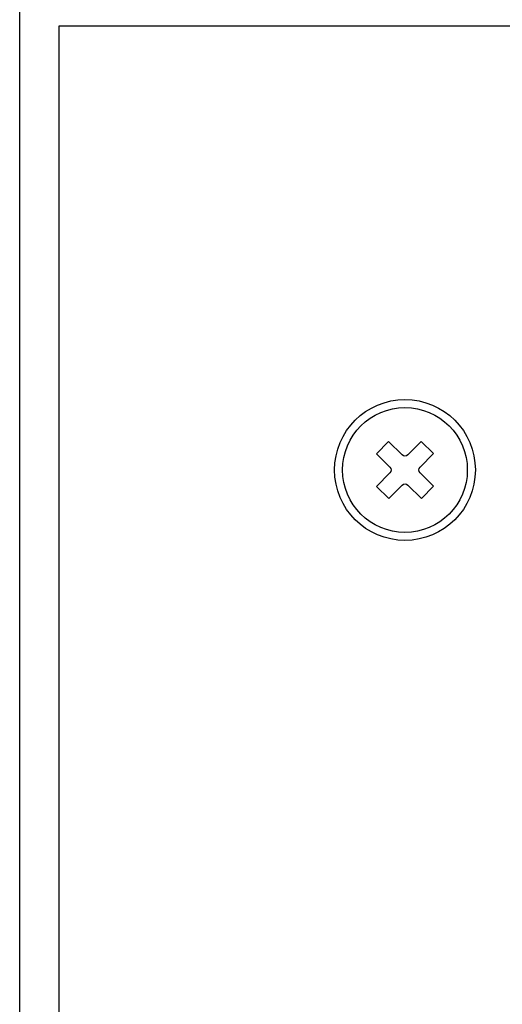
# Model space of a CAD drawing. Extents: x 6 to 15.8, y 0.6 to 13.6.
# Drawn here: x 6 to 6.9, y 5 to 6.8 of the extents above; entities that cross this region are included whole.
import ezdxf

# ---------------------------------------------------------------- set-up
doc = ezdxf.new("R2010")
doc.units = 0
doc.header["$MEASUREMENT"] = 0
doc.layers.add('LAYER_1', color=7, linetype='CONTINUOUS')

# ---------------------------------------------------------------- blocks, each defined once
blk = doc.blocks.new('BLOCK_4')
at = {"layer": 'LAYER_1'}
blk.add_open_spline([(15.6257, 2.4373), (15.6257, 2.4373), (15.7865, 2.4373), (15.7865, 2.4373), (15.7865, 2.4373), (15.7865, 2.4373), (15.7865, 2.4373), (15.7865, 2.4373), (15.7865, 6.2026), (15.7865, 6.2026), (15.7865, 6.2026), (15.7865, 6.2026), (15.7865, 6.2026), (15.7865, 6.2026), (15.7865, 9.9477), (15.7865, 9.9477), (15.7865, 9.9477), (15.7865, 9.9477), (15.7865, 9.9477), (15.7865, 9.9477), (15.7865, 12.0457), (15.7865, 12.0457), (15.7865, 12.0457), (15.7865, 12.0457), (15.7865, 12.0457), (15.7865, 12.0457), (15.6257, 12.0457), (15.6257, 12.0457), (15.6257, 12.0457), (15.6257, 12.0457), (15.6257, 12.0457), (15.5581, 12.0457), (15.5032, 12.1009), (15.5032, 12.1683), (15.5032, 12.1683), (15.5032, 12.1683), (15.5032, 12.1683), (15.5032, 12.2356), (15.5581, 12.2908), (15.6257, 12.2908), (15.6257, 12.2908), (15.6257, 12.2908), (15.6257, 12.2908), (15.6257, 12.2908), (15.7865, 12.2908), (15.7865, 12.2908), (15.7865, 12.2908), (15.7865, 12.2908), (15.7865, 12.2908), (15.7865, 12.2908), (15.7865, 13.6487), (15.7865, 13.6487), (15.7865, 13.6487), (15.7865, 13.6487), (15.7865, 13.6487), (15.7865, 13.6487), (5.982, 13.6487), (5.982, 13.6487), (5.982, 13.6487), (5.982, 13.6487), (5.982, 13.6487), (5.982, 13.6487), (5.982, 12.2908), (5.982, 12.2908), (5.982, 12.2908), (5.982, 12.2908), (5.982, 12.2908), (5.982, 12.2908), (6.1428, 12.2908), (6.1428, 12.2908), (6.1428, 12.2908), (6.1428, 12.2908), (6.1428, 12.2908), (6.2104, 12.2908), (6.2654, 12.2356), (6.2654, 12.1683), (6.2654, 12.1683), (6.2654, 12.1683), (6.2654, 12.1683), (6.2654, 12.1009), (6.2104, 12.0457), (6.1428, 12.0457), (6.1428, 12.0457), (6.1428, 12.0457), (6.1428, 12.0457), (6.1428, 12.0457), (5.982, 12.0457), (5.982, 12.0457), (5.982, 12.0457), (5.982, 12.0457), (5.982, 12.0457), (5.982, 12.0457), (5.982, 2.4373), (5.982, 2.4373), (5.982, 2.4373), (5.982, 2.4373), (5.982, 2.4373), (5.982, 2.4373), (6.1428, 2.4373), (6.1428, 2.4373), (6.1428, 2.4373), (6.1428, 2.4373), (6.1428, 2.4373), (6.2104, 2.4373), (6.2654, 2.382), (6.2654, 2.3147), (6.2654, 2.3147), (6.2654, 2.3147), (6.2654, 2.3147), (6.2654, 2.2474), (6.2104, 2.1921), (6.1428, 2.1921), (6.1428, 2.1921), (6.1428, 2.1921), (6.1428, 2.1921), (6.1428, 2.1921), (5.982, 2.1921), (5.982, 2.1921), (5.982, 2.1921), (5.982, 2.1921), (5.982, 2.1921), (5.982, 2.1921), (5.982, 0.6087), (5.982, 0.6087), (5.982, 0.6087), (5.982, 0.6087), (5.982, 0.6087), (5.982, 0.6087), (15.7865, 0.6087), (15.7865, 0.6087), (15.7865, 0.6087), (15.7865, 0.6087), (15.7865, 0.6087), (15.7865, 0.6087), (15.7865, 2.1921), (15.7865, 2.1921), (15.7865, 2.1921), (15.7865, 2.1921), (15.7865, 2.1921), (15.7865, 2.1921), (15.6257, 2.1921), (15.6257, 2.1921), (15.6257, 2.1921), (15.6257, 2.1921), (15.6257, 2.1921), (15.5581, 2.1921), (15.5033, 2.2474), (15.5033, 2.3147), (15.5033, 2.3147), (15.5033, 2.3147), (15.5033, 2.3147), (15.5033, 2.382), (15.5581, 2.4373), (15.6257, 2.4373)], degree=3, knots=[0, 0, 0, 0, 1, 1, 1, 2, 2, 2, 3, 3, 3, 4, 4, 4, 5, 5, 5, 6, 6, 6, 7, 7, 7, 8, 8, 8, 9, 9, 9, 10, 10, 10, 11, 11, 11, 12, 12, 12, 13, 13, 13, 14, 14, 14, 15, 15, 15, 16, 16, 16, 17, 17, 17, 18, 18, 18, 19, 19, 19, 20, 20, 20, 21, 21, 21, 22, 22, 22, 23, 23, 23, 24, 24, 24, 25, 25, 25, 26, 26, 26, 27, 27, 27, 28, 28, 28, 29, 29, 29, 30, 30, 30, 31, 31, 31, 32, 32, 32, 33, 33, 33, 34, 34, 34, 35, 35, 35, 36, 36, 36, 37, 37, 37, 38, 38, 38, 39, 39, 39, 40, 40, 40, 41, 41, 41, 42, 42, 42, 43, 43, 43, 44, 44, 44, 45, 45, 45, 46, 46, 46, 47, 47, 47, 48, 48, 48, 49, 49, 49, 50, 50, 50, 51, 51, 51, 51], dxfattribs=at)
blk = doc.blocks.new('BLOCK_3')
at = {"layer": 'LAYER_1'}
blk.add_blockref('BLOCK_4', (0, 0), dxfattribs=at)
blk = doc.blocks.new('BLOCK_2')
at = {"layer": 'LAYER_1'}
blk.add_blockref('BLOCK_3', (0, 0), dxfattribs=at)
blk = doc.blocks.new('BLOCK_22')
at = {"layer": 'LAYER_1'}
blk.add_open_spline([(15.6257, 2.574), (15.6257, 2.574), (15.6257, 2.574), (15.6257, 2.574), (15.6257, 2.574), (15.6257, 2.574), (15.6257, 2.574), (15.6257, 2.574), (15.714, 2.574), (15.714, 2.574), (15.714, 2.574), (15.714, 2.574), (15.714, 2.574), (15.714, 2.574), (15.714, 6.7949), (15.714, 6.7949), (15.714, 6.7949), (15.714, 6.7949), (15.714, 6.7949), (15.714, 6.7949), (6.0545, 6.7949), (6.0545, 6.7949), (6.0545, 6.7949), (6.0545, 6.7949), (6.0545, 6.7949), (6.0545, 6.7949), (6.0545, 2.574), (6.0545, 2.574), (6.0545, 2.574), (6.0545, 2.574), (6.0545, 2.574), (6.0545, 2.574), (6.1428, 2.574), (6.1428, 2.574), (6.1428, 2.574), (6.1428, 2.574), (6.1428, 2.574), (6.2836, 2.574), (6.3977, 2.4599), (6.3977, 2.3191), (6.3977, 2.3191), (6.3977, 2.3191), (6.3977, 2.3191), (6.3977, 2.1783), (6.2836, 2.0642), (6.1428, 2.0642), (6.1428, 2.0642), (6.1428, 2.0642), (6.1428, 2.0642), (6.1428, 2.0642), (6.0545, 2.0642), (6.0545, 2.0642), (6.0545, 2.0642), (6.0545, 2.0642), (6.0545, 2.0642), (6.0545, 2.0642), (6.0545, 0.6886), (6.0545, 0.6886), (6.0545, 0.6886), (6.0545, 0.6886), (6.0545, 0.6886), (6.0545, 0.6886), (15.714, 0.6886), (15.714, 0.6886), (15.714, 0.6886), (15.714, 0.6886), (15.714, 0.6886), (15.714, 0.6886), (15.714, 2.0642), (15.714, 2.0642), (15.714, 2.0642), (15.714, 2.0642), (15.714, 2.0642), (15.714, 2.0642), (15.6257, 2.0642), (15.6257, 2.0642), (15.6257, 2.0642), (15.6257, 2.0642), (15.6257, 2.0642), (15.6257, 2.0642), (15.6257, 2.0642), (15.6257, 2.0642), (15.6257, 2.0642), (15.6257, 2.0642), (15.6257, 2.0642), (15.4849, 2.0642), (15.3708, 2.1783), (15.3708, 2.3191), (15.3708, 2.3191), (15.3708, 2.3191), (15.3708, 2.3191), (15.3708, 2.4599), (15.4849, 2.574), (15.6257, 2.574)], degree=3, knots=[0, 0, 0, 0, 1, 1, 1, 2, 2, 2, 3, 3, 3, 4, 4, 4, 5, 5, 5, 6, 6, 6, 7, 7, 7, 8, 8, 8, 9, 9, 9, 10, 10, 10, 11, 11, 11, 12, 12, 12, 13, 13, 13, 14, 14, 14, 15, 15, 15, 16, 16, 16, 17, 17, 17, 18, 18, 18, 19, 19, 19, 20, 20, 20, 21, 21, 21, 22, 22, 22, 23, 23, 23, 24, 24, 24, 25, 25, 25, 26, 26, 26, 27, 27, 27, 28, 28, 28, 29, 29, 29, 30, 30, 30, 31, 31, 31, 31], dxfattribs=at)
blk = doc.blocks.new('BLOCK_1001')
at = {"layer": 'LAYER_1'}
blk.add_open_spline([(6.8168, 5.9816), (6.8168, 6.0528), (6.7591, 6.1105), (6.6879, 6.1105), (6.6879, 6.1105), (6.6879, 6.1105), (6.6879, 6.1105), (6.6167, 6.1105), (6.559, 6.0528), (6.559, 5.9816), (6.559, 5.9816), (6.559, 5.9816), (6.559, 5.9816), (6.559, 5.9104), (6.6167, 5.8527), (6.6879, 5.8527), (6.6879, 5.8527), (6.6879, 5.8527), (6.6879, 5.8527), (6.7591, 5.8527), (6.8168, 5.9104), (6.8168, 5.9816)], degree=3, knots=[0, 0, 0, 0, 1, 1, 1, 2, 2, 2, 3, 3, 3, 4, 4, 4, 5, 5, 5, 6, 6, 6, 7, 7, 7, 7], dxfattribs=at)
blk = doc.blocks.new('BLOCK_2005')
at = {"layer": 'LAYER_1'}
blk.add_open_spline([(6.8021, 5.9816), (6.8021, 6.0447), (6.751, 6.0958), (6.6879, 6.0958), (6.6879, 6.0958), (6.6879, 6.0958), (6.6879, 6.0958), (6.6248, 6.0958), (6.5737, 6.0447), (6.5737, 5.9816), (6.5737, 5.9816), (6.5737, 5.9816), (6.5737, 5.9816), (6.5737, 5.9185), (6.6248, 5.8674), (6.6879, 5.8674), (6.6879, 5.8674), (6.6879, 5.8674), (6.6879, 5.8674), (6.751, 5.8674), (6.8021, 5.9185), (6.8021, 5.9816)], degree=3, knots=[0, 0, 0, 0, 1, 1, 1, 2, 2, 2, 3, 3, 3, 4, 4, 4, 5, 5, 5, 6, 6, 6, 7, 7, 7, 7], dxfattribs=at)
blk = doc.blocks.new('BLOCK_2006')
at = {"layer": 'LAYER_1'}
blk.add_open_spline([(6.6931, 6.0093), (6.6931, 6.0093), (6.7177, 6.034), (6.7177, 6.034), (6.7177, 6.034), (6.7177, 6.034), (6.7177, 6.034), (6.7177, 6.034), (6.7402, 6.0116), (6.7402, 6.0116), (6.7402, 6.0116), (6.7402, 6.0116), (6.7402, 6.0116), (6.7402, 6.0116), (6.7155, 5.9869), (6.7155, 5.9869), (6.7155, 5.9869), (6.7155, 5.9869), (6.7155, 5.9869), (6.7127, 5.984), (6.7127, 5.9793), (6.7156, 5.9764), (6.7156, 5.9764), (6.7156, 5.9764), (6.7156, 5.9764), (6.7156, 5.9764), (6.7403, 5.9518), (6.7403, 5.9518), (6.7403, 5.9518), (6.7403, 5.9518), (6.7403, 5.9518), (6.7403, 5.9518), (6.7179, 5.9294), (6.7179, 5.9294), (6.7179, 5.9294), (6.7179, 5.9294), (6.7179, 5.9294), (6.7179, 5.9294), (6.6932, 5.954), (6.6932, 5.954), (6.6932, 5.954), (6.6932, 5.954), (6.6932, 5.954), (6.6903, 5.9568), (6.6856, 5.9568), (6.6828, 5.954), (6.6828, 5.954), (6.6828, 5.954), (6.6828, 5.954), (6.6828, 5.954), (6.6582, 5.9293), (6.6582, 5.9293), (6.6582, 5.9293), (6.6582, 5.9293), (6.6582, 5.9293), (6.6582, 5.9293), (6.6357, 5.9516), (6.6357, 5.9516), (6.6357, 5.9516), (6.6357, 5.9516), (6.6357, 5.9516), (6.6357, 5.9516), (6.6603, 5.9763), (6.6603, 5.9763), (6.6603, 5.9763), (6.6603, 5.9763), (6.6603, 5.9763), (6.6632, 5.9792), (6.6632, 5.9839), (6.6603, 5.9868), (6.6603, 5.9868), (6.6603, 5.9868), (6.6603, 5.9868), (6.6603, 5.9868), (6.6356, 6.0114), (6.6356, 6.0114), (6.6356, 6.0114), (6.6356, 6.0114), (6.6356, 6.0114), (6.6356, 6.0114), (6.6579, 6.0338), (6.6579, 6.0338), (6.6579, 6.0338), (6.6579, 6.0338), (6.6579, 6.0338), (6.6579, 6.0338), (6.6826, 6.0092), (6.6826, 6.0092), (6.6826, 6.0092), (6.6826, 6.0092), (6.6826, 6.0092), (6.6855, 6.0064), (6.6902, 6.0064), (6.6931, 6.0093)], degree=3, knots=[0, 0, 0, 0, 1, 1, 1, 2, 2, 2, 3, 3, 3, 4, 4, 4, 5, 5, 5, 6, 6, 6, 7, 7, 7, 8, 8, 8, 9, 9, 9, 10, 10, 10, 11, 11, 11, 12, 12, 12, 13, 13, 13, 14, 14, 14, 15, 15, 15, 16, 16, 16, 17, 17, 17, 18, 18, 18, 19, 19, 19, 20, 20, 20, 21, 21, 21, 22, 22, 22, 23, 23, 23, 24, 24, 24, 25, 25, 25, 26, 26, 26, 27, 27, 27, 28, 28, 28, 29, 29, 29, 30, 30, 30, 31, 31, 31, 31], dxfattribs=at)
blk = doc.blocks.new('BLOCK_2007')
at = {"layer": 'LAYER_1'}
blk.add_lwpolyline([(6.6828, 5.954), (6.6582, 5.9293)], dxfattribs=at)
blk = doc.blocks.new('BLOCK_2008')
at = {"layer": 'LAYER_1'}
blk.add_lwpolyline([(6.7403, 5.9518), (6.7179, 5.9294)], dxfattribs=at)
blk = doc.blocks.new('BLOCK_2009')
at = {"layer": 'LAYER_1'}
blk.add_lwpolyline([(6.7402, 6.0116), (6.7155, 5.9869)], dxfattribs=at)
blk = doc.blocks.new('BLOCK_2004')
at = {"layer": 'LAYER_1'}
for name in ['BLOCK_2005', 'BLOCK_2006', 'BLOCK_2009', 'BLOCK_2007', 'BLOCK_2008']:
    blk.add_blockref(name, (0, 0), dxfattribs=at)
blk = doc.blocks.new('BLOCK_2003')
at = {"layer": 'LAYER_1'}
blk.add_blockref('BLOCK_2004', (0, 0), dxfattribs=at)
blk = doc.blocks.new('BLOCK_2002')
at = {"layer": 'LAYER_1'}
blk.add_blockref('BLOCK_2003', (0, 0), dxfattribs=at)
blk = doc.blocks.new('BLOCK_2001')
at = {"layer": 'LAYER_1'}
blk.add_blockref('BLOCK_2002', (0, 0), dxfattribs=at)

msp = doc.modelspace()

# ---------------------------------------------------------------- block references
at = {"layer": 'LAYER_1'}
for name in ['BLOCK_2', 'BLOCK_22', 'BLOCK_1001', 'BLOCK_2001']:
    msp.add_blockref(name, (0, 0), dxfattribs=at)

doc.saveas('drawing.dxf')
